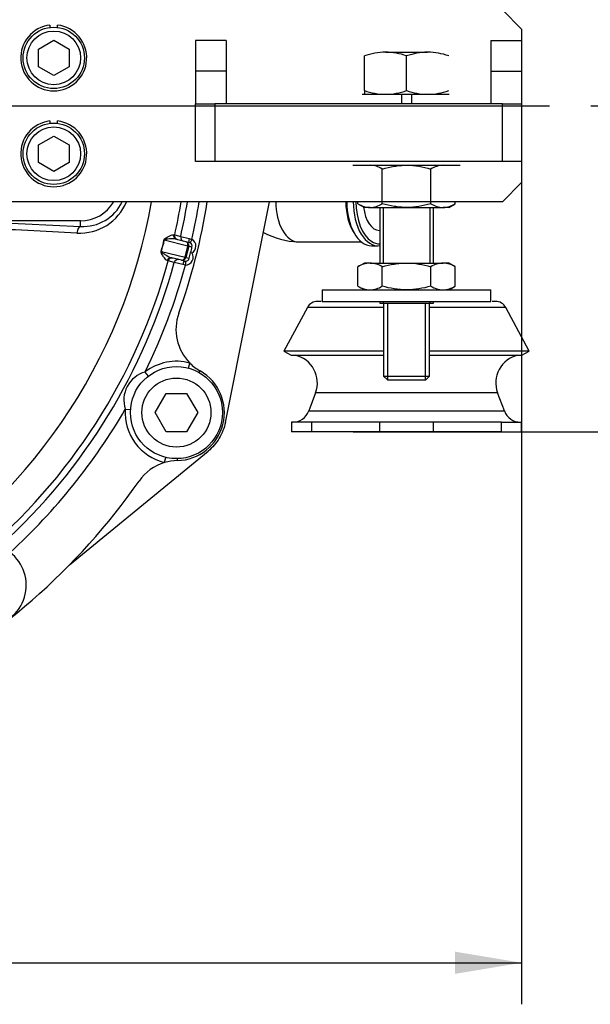
# Model space of a CAD drawing. Units: millimetres. Extents: x 0 to 531, y 0 to 202.
# Drawn here: x 79 to 96, y 115 to 146 of the extents above; entities that cross this region are included whole.
import ezdxf
from ezdxf.enums import TextEntityAlignment as Align
from ezdxf.lldxf.tags import DXFTag

# ---------------------------------------------------------------- set-up
doc = ezdxf.new("R2010")
doc.units = ezdxf.units.MM
for name, color, linetype in [('13211035', 7, 'Continuous'), ('13810056', 7, 'Continuous'), ('13810110.1', 7, 'Continuous'), ('30L00-00571_000_', 7, 'Continuous'), ('51031014_Ø14_DIN', 7, 'Continuous'), ('53203357_DIN-912', 7, 'Continuous'), ('61638002', 7, 'Continuous'), ('61638003', 7, 'Continuous'), ('DIAMETROM10_DIN1', 7, 'Continuous'), ('DIAMETROM12_DIN6', 7, 'Continuous'), ('DIAMETROM14_DIN_', 7, 'Continuous'), ('DIN-912_M10_X_30', 7, 'Continuous'), ('DIN-934_M14X1.5_', 7, 'Continuous'), ('DIN-936_M14X1.5_', 7, 'Continuous'), ('DV1_Predeterminado', 7, 'Continuous'), ('Predeterminado', 7, 'Continuous')]:
    doc.layers.add(name, color=color, linetype=linetype)
doc.styles.add('SEACAD_Arial', font='arial.ttf')
tags = doc.linetypes.add('CENTER2', pattern=[28.575, 19.05, -3.175, 3.175, -3.175]).pattern_tags.tags
tags[10:11] = [DXFTag(74, 4), DXFTag(75, 0), DXFTag(340, '0'), DXFTag(46, 0.0), DXFTag(50, 0.0), DXFTag(44, 0.0), DXFTag(45, 0.0)]
tags[8:9] = [DXFTag(74, 4), DXFTag(75, 0), DXFTag(340, '0'), DXFTag(46, 0.0), DXFTag(50, 0.0), DXFTag(44, 0.0), DXFTag(45, 0.0)]
tags[6:7] = [DXFTag(74, 4), DXFTag(75, 0), DXFTag(340, '0'), DXFTag(46, 0.0), DXFTag(50, 0.0), DXFTag(44, 0.0), DXFTag(45, 0.0)]
tags[4:5] = [DXFTag(74, 4), DXFTag(75, 0), DXFTag(340, '0'), DXFTag(46, 0.0), DXFTag(50, 0.0), DXFTag(44, 0.0), DXFTag(45, 0.0)]
tags = doc.linetypes.add('HIDDEN2', pattern=[4.7625, 3.175, -1.5875]).pattern_tags.tags
tags[6:7] = [DXFTag(74, 4), DXFTag(75, 0), DXFTag(340, '0'), DXFTag(46, 0.0), DXFTag(50, 0.0), DXFTag(44, 0.0), DXFTag(45, 0.0)]
tags[4:5] = [DXFTag(74, 4), DXFTag(75, 0), DXFTag(340, '0'), DXFTag(46, 0.0), DXFTag(50, 0.0), DXFTag(44, 0.0), DXFTag(45, 0.0)]
doc.dimstyles.new('SOLE', dxfattribs={"dimtxt": 2.6, "dimasz": 2.08, "dimexe": 1.3, "dimexo": 1.3, "dimgap": 0.65, "dimtad": 1, "dimlfac": 8.333333, "dimdsep": 46, "dimtxsty": 'SEACAD_Arial', "dimblk1": '_SE_FILLED', "dimblk2": '_SE_FILLED', "dimsah": 1, "dimcen": 1.3, "dimadec": 0, "dimazin": 0, "dimtfac": 0.7, "dimtdec": 3, "dimtmove": 0, "dimatfit": 3, "dimfxl": 1, "dimarcsym": 0})

# ---------------------------------------------------------------- blocks, each defined once
blk = doc.blocks.new('SE3')
at = {"layer": '13211035', "color": 7, "linetype": 'Continuous'}
for p, q in [((87.338, 139.099), (89.313, 139.099)), ((89.627, 138.979), (89.826, 138.979))]:
    blk.add_line(p, q, dxfattribs=at)
blk.add_arc((87.465, 141.73), 2.635, 242.5012, 267.2344, dxfattribs=at)
for centre, major_axis, start_param, end_param in [((87.338, 140.359), (0, 1.26), 1.570796, 3.141593), ((89.528, 140.359), (0, 1.26), 1.570796, 2.454364), ((89.577, 140.359), (0, -1.32), 4.712389, 5.5695), ((89.627, 140.359), (0, 1.38), 1.570796, 3.141593), ((89.826, 140.359), (0, 1.38), 1.570796, 3.218263), ((89.876, 140.359), (0, 1.32), 1.570796, 2.806523), ((89.876, 140.359), (0, -0.9), 4.898644, 6.283185), ((89.876, 140.359), (0, 1.32), 2.806523, 3.154138)]:
    blk.add_ellipse(centre, major_axis=major_axis, ratio=0.558385, start_param=start_param, end_param=end_param, dxfattribs=at)
at = {"layer": '13810056', "color": 7, "linetype": 'HIDDEN2'}
for p, q in [((80.525, 139.759), (74.405, 139.759)), ((77.445, 139.734), (80.525, 139.585)), ((80.525, 139.585), (80.525, 139.759)), ((83.438, 139.324), (83.469, 139.317)), ((83.469, 139.317), (83.658, 139.269)), ((83.658, 139.269), (83.925, 139.205)), ((83.882, 138.969), (83.144, 139.153)), ((83.524, 139.182), (83.823, 139.108)), ((83.795, 138.62), (83.882, 138.969)), ((83.823, 139.108), (83.923, 139.083)), ((83.91, 138.962), (83.823, 138.613)), ((83.882, 138.969), (83.91, 138.962)), ((84.011, 138.937), (83.91, 138.962)), ((83.925, 139.205), (84.007, 139.178)), ((84.007, 139.178), (83.951, 139.072)), ((83.057, 138.804), (83.795, 138.62)), ((84.005, 138.753), (83.969, 138.762)), ((83.267, 138.507), (83.236, 138.515)), ((83.457, 138.46), (83.267, 138.507)), ((83.678, 138.525), (83.378, 138.6)), ((83.722, 138.391), (83.457, 138.46)), ((83.778, 138.5), (83.678, 138.525)), ((83.807, 138.377), (83.722, 138.391)), ((83.823, 138.613), (83.795, 138.62)), ((83.807, 138.497), (83.807, 138.377)), ((83.823, 138.613), (83.924, 138.588)), ((83.903, 135.148), (83.946, 135.307)), ((82.645, 134.898), (82.544, 135.029)), ((84.237, 135.01), (84.267, 135.062)), ((81.924, 133.865), (82.088, 133.854)), ((83.156, 132.197), (83.194, 132.357)), ((83.555, 132.259), (83.554, 132.319))]:
    blk.add_line(p, q, dxfattribs=at)
for centre, radius, start, end in [((65.525, 143.359), 17.481, 300.8422, 350.1185), ((80.495, 140.965), 1.591, 266.9644, 337.3171), ((80.525, 140.959), 1.2, 270, 330), ((80.601, 140.946), 1.363, 266.7969, 334.0907), ((65.525, 143.359), 18.394, 347.3057, 350.6131), ((65.525, 143.359), 19.2, 340.2575, 351.0107), ((65.525, 143.359), 18.588, 347.2922, 350.7124), ((65.525, 143.359), 18.948, 347.2548, 350.8902), ((78.469, 140.133), 4.767, 343.8537, 348.1579), ((78.652, 140.087), 4.588, 343.7575, 348.2541), ((83.894, 138.965), 0.121, 62.2528, 75.9905), ((72.99, 141.535), 11.324, 344.9152, 345.826), ((72.973, 141.466), 11.324, 346.1856, 347.0964), ((65.525, 143.359), 18.394, 309.9597, 344.7059), ((65.525, 143.359), 18.588, 312.3727, 344.7194), ((65.525, 143.359), 18.948, 333.9215, 344.7567), ((83.808, 138.618), 0.121, 256.0267, 269.7531), ((85.009, 136.366), 1.5, 160.2575, 224.9042), ((83.525, 133.759), 1.605, 74.799, 127.6732), ((85.009, 136.366), 1.5, 224.9042, 240.3685), ((82.788, 134.152), 0.91, 105.4957, 198.3593), ((83.525, 133.759), 1.5, 271.1309, 60.3685), ((65.525, 143.359), 18.948, 312.4848, 329.9335), ((83.525, 133.759), 1.605, 176.1818, 256.7005), ((83.584, 130.759), 1.5, 106.5953, 145.0976), ((83.584, 130.759), 1.5, 91.1309, 106.5953), ((65.525, 143.359), 20.52, 297.065, 325.0976), ((77.525, 128.359), 1.3, 205.1634, 52.1562)]:
    blk.add_arc(centre, radius, start, end, dxfattribs=at)
for centre, major_axis, ratio, start_param, end_param in [((80.525, 139.346), (0.012, 0.24), 0.484101, 0.099771, 1.466497), ((83.553, 139.299), (0.029, 0.116), 0.981327, 1.593103, 3.141593), ((83.586, 139.29), (0.029, 0.116), 0.999445, 1.593472, 3.141593), ((83.775, 139.243), (0.029, 0.116), 0.999445, 1.593236, 3.141593), ((83.232, 139.131), (-0.117, 0.024), 0.045121, -0.71625, -0.577117), ((83.794, 138.991), (0.029, 0.116), 0.754855, 4.712389, 6.283185), ((83.794, 138.991), (0.029, 0.116), 0.999852, 4.712389, 6.283185), ((83.952, 139.199), (0.029, 0.116), 0.238846, 1.576108, 3.141593), ((83.895, 138.966), (-0.116, 0.029), 0.999555, 3.141593, 4.470988), ((83.895, 138.966), (-0.233, 0.058), 0.999852, 2.293531, 4.470988), ((83.145, 138.782), (-0.115, 0.034), 0.045121, 0.577117, 0.71625), ((83.808, 138.617), (-0.233, 0.058), 0.999852, 1.812197, 3.989655), ((83.349, 138.484), (0.029, 0.116), 0.981327, 0, 1.54849), ((83.383, 138.475), (0.029, 0.116), 0.999445, 0, 1.548121), ((83.572, 138.428), (0.029, 0.116), 0.999445, 0, 1.548357), ((83.707, 138.642), (0.029, 0.116), 0.754855, 3.141593, 4.712389), ((83.707, 138.642), (0.029, 0.116), 0.999852, 3.141593, 4.712389), ((83.749, 138.384), (0.029, 0.116), 0.238846, 0, 1.565485), ((83.808, 138.617), (0.116, -0.029), 0.999555, 4.95379, 6.283185)]:
    blk.add_ellipse(centre, major_axis=major_axis, ratio=ratio, start_param=start_param, end_param=end_param, dxfattribs=at)
blk.add_open_spline([(80.411, 139.377), (79.386, 139.428), (78.361, 139.479), (77.333, 139.531)], degree=3, dxfattribs=at)
for points, knots in [([(83.134, 139.155), (83.136, 139.162), (83.139, 139.17), (83.146, 139.182), (83.151, 139.187), (83.163, 139.201), (83.172, 139.208), (83.198, 139.227), (83.215, 139.237), (83.263, 139.264), (83.293, 139.278), (83.346, 139.302), (83.369, 139.312), (83.41, 139.325), (83.426, 139.327), (83.438, 139.324)], [0, 0, 0, 0, 0.03125, 0.03125, 0.0625, 0.0625, 0.125, 0.125, 0.25, 0.25, 0.5, 0.5, 0.75, 0.75, 1, 1, 1, 1]), ([(83.524, 139.182), (83.499, 139.188), (83.472, 139.192), (83.414, 139.195), (83.384, 139.195), (83.32, 139.193), (83.286, 139.191), (83.234, 139.186), (83.216, 139.184), (83.189, 139.178), (83.179, 139.176), (83.165, 139.172), (83.161, 139.17), (83.154, 139.166), (83.151, 139.164), (83.147, 139.16), (83.145, 139.157), (83.144, 139.153)], [0, 0, 0, 0, 0.25, 0.25, 0.5, 0.5, 0.75, 0.75, 0.875, 0.875, 0.9375, 0.9375, 0.96875, 0.96875, 0.984375, 0.984375, 1, 1, 1, 1]), ([(83.236, 138.515), (83.224, 138.518), (83.211, 138.528), (83.182, 138.557), (83.166, 138.577), (83.13, 138.623), (83.11, 138.65), (83.08, 138.696), (83.07, 138.713), (83.056, 138.742), (83.051, 138.753), (83.047, 138.771), (83.045, 138.777), (83.045, 138.792), (83.045, 138.8), (83.048, 138.807)], [0, 0, 0, 0, 0.25, 0.25, 0.5, 0.5, 0.75, 0.75, 0.875, 0.875, 0.9375, 0.9375, 0.96875, 0.96875, 1, 1, 1, 1]), ([(83.057, 138.804), (83.055, 138.797), (83.058, 138.79), (83.064, 138.781), (83.067, 138.777), (83.077, 138.767), (83.084, 138.761), (83.106, 138.743), (83.121, 138.733), (83.165, 138.703), (83.193, 138.686), (83.277, 138.638), (83.329, 138.612), (83.378, 138.6)], [0, 0, 0, 0, 0.03125, 0.03125, 0.0625, 0.0625, 0.125, 0.125, 0.25, 0.25, 0.5, 0.5, 1, 1, 1, 1])]:
    blk.add_open_spline(points, degree=3, knots=knots, dxfattribs=at)
at = {"layer": '13810110.1', "color": 7, "linetype": 'Continuous'}
for p, q in [((94.325, 145.759), (93.725, 146.359)), ((94.325, 145.759), (94.325, 145.399)), ((84.125, 145.399), (84.125, 144.439)), ((85.085, 145.399), (84.125, 145.399)), ((85.085, 145.399), (85.085, 144.439)), ((93.365, 145.399), (94.325, 145.399)), ((93.365, 145.399), (93.365, 144.439)), ((94.325, 145.399), (94.325, 144.439)), ((84.125, 144.439), (84.125, 143.419)), ((85.085, 144.439), (84.125, 144.439)), ((85.085, 144.439), (85.085, 143.419)), ((93.365, 144.439), (94.325, 144.439)), ((93.365, 144.439), (93.365, 143.419)), ((94.325, 144.439), (94.325, 143.419)), ((84.125, 143.419), (84.725, 143.419)), ((84.125, 141.619), (84.125, 143.419)), ((93.725, 143.419), (84.725, 143.419)), ((84.725, 143.419), (84.725, 141.619)), ((93.725, 141.619), (93.725, 143.419)), ((93.725, 143.419), (94.325, 143.419)), ((94.325, 143.419), (94.325, 141.619)), ((84.725, 141.619), (84.125, 141.619)), ((93.725, 141.619), (84.725, 141.619)), ((94.325, 141.619), (93.725, 141.619)), ((94.325, 141.619), (94.325, 140.959)), ((93.725, 140.359), (94.325, 140.959)), ((93.725, 140.359), (75.125, 140.359))]:
    blk.add_line(p, q, dxfattribs=at)
at = {"layer": '30L00-00571_000_', "color": 7, "linetype": 'HIDDEN2'}
for p, q in [((85.055, 133.453), (86.436, 140.359)), ((80.18, 128.995), (84.515, 132.553))]:
    blk.add_line(p, q, dxfattribs=at)
blk.add_open_spline([(85.055, 133.453), (85.02, 133.278), (84.955, 133.109), (84.771, 132.803), (84.653, 132.666), (84.515, 132.553)], degree=3, knots=[0, 0, 0, 0, 0.5, 0.5, 1, 1, 1, 1], dxfattribs=at)
at = {"layer": '51031014_Ø14_DIN', "color": 7, "linetype": 'HIDDEN2'}
for p, q in [((88.085, 137.599), (93.365, 137.599)), ((88.085, 137.599), (88.085, 137.239)), ((93.365, 137.239), (93.365, 137.599)), ((88.085, 137.239), (93.365, 137.239))]:
    blk.add_line(p, q, dxfattribs=at)
at = {"layer": '53203357_DIN-912', "color": 7, "linetype": 'HIDDEN2'}
for p, q in [((82.862, 133.759), (83.208, 134.359)), ((83.208, 134.359), (83.842, 134.359)), ((83.842, 134.359), (84.189, 133.759)), ((83.208, 133.159), (82.862, 133.759)), ((84.189, 133.759), (83.842, 133.159)), ((83.842, 133.159), (83.208, 133.159))]:
    blk.add_line(p, q, dxfattribs=at)
blk.add_circle((83.525, 133.759), 1.08, dxfattribs=at)
at = {"layer": '61638002', "color": 7, "linetype": 'HIDDEN2'}
for p, q in [((88.048, 137.239), (87.94, 137.239)), ((93.51, 137.239), (93.403, 137.239)), ((87.623, 137.049), (86.885, 135.679)), ((94.565, 135.679), (93.827, 137.049)), ((90.005, 135.679), (86.885, 135.679)), ((86.885, 135.679), (87.118, 135.553)), ((94.565, 135.679), (91.445, 135.679)), ((94.333, 135.553), (94.565, 135.679)), ((87.118, 135.553), (90.005, 135.553)), ((91.445, 135.553), (94.333, 135.553)), ((87.878, 134.376), (87.665, 133.809)), ((93.785, 133.809), (93.573, 134.376)), ((87.757, 133.459), (87.125, 133.459)), ((87.125, 133.459), (87.125, 133.158)), ((89.884, 133.459), (87.757, 133.459)), ((91.566, 133.459), (89.884, 133.459)), ((93.694, 133.459), (91.566, 133.459)), ((93.694, 133.459), (94.325, 133.459)), ((94.325, 133.158), (94.325, 133.459)), ((87.757, 133.159), (87.125, 133.159)), ((89.884, 133.159), (87.757, 133.159)), ((91.566, 133.159), (89.884, 133.159)), ((93.694, 133.159), (91.566, 133.159)), ((93.694, 133.159), (94.325, 133.159))]:
    blk.add_line(p, q, dxfattribs=at)
at = {"layer": '61638002', "color": 7, "linetype": 'Continuous'}
for p, q in [((90.005, 137.049), (87.623, 137.049)), ((93.827, 137.049), (91.445, 137.049)), ((93.573, 134.376), (87.878, 134.376)), ((87.665, 133.809), (93.785, 133.809)), ((87.757, 133.159), (87.757, 133.459)), ((89.884, 133.159), (89.884, 133.459)), ((91.566, 133.159), (91.566, 133.459)), ((93.694, 133.159), (93.694, 133.459))]:
    blk.add_line(p, q, dxfattribs=at)
at = {"layer": '61638002', "color": 7, "linetype": 'HIDDEN2'}
for centre, radius, start, end in [((87.94, 136.879), 0.36, 90, 151.6992), ((93.51, 136.879), 0.36, 28.3008, 90), ((87.047, 134.688), 0.887, 339.455, 77.4501), ((94.403, 134.688), 0.887, 102.5499, 200.545), ((87.16, 133.999), 0.54, 270, 339.455), ((94.291, 133.999), 0.54, 200.545, 270)]:
    blk.add_arc(centre, radius, start, end, dxfattribs=at)
at = {"layer": '61638003', "color": 7, "linetype": 'HIDDEN2'}
for p, q in [((89.885, 140.179), (89.885, 138.439)), ((91.565, 138.439), (91.565, 140.179)), ((89.885, 137.239), (89.885, 137.179)), ((89.885, 137.179), (91.565, 137.179)), ((90.005, 137.179), (90.005, 134.899)), ((91.445, 134.899), (91.445, 137.179)), ((91.565, 137.179), (91.565, 137.239)), ((90.005, 134.899), (91.445, 134.899)), ((90.005, 134.899), (90.125, 134.779)), ((90.125, 134.779), (91.325, 134.779)), ((91.325, 134.779), (91.445, 134.899))]:
    blk.add_line(p, q, dxfattribs=at)
at = {"layer": '61638003', "color": 7, "linetype": 'Continuous'}
for p, q in [((89.996, 140.179), (89.996, 138.439)), ((91.455, 140.179), (91.455, 138.439)), ((89.996, 137.239), (89.996, 137.179)), ((90.134, 134.779), (90.134, 137.179)), ((91.316, 134.779), (91.316, 137.179)), ((91.455, 137.239), (91.455, 137.179))]:
    blk.add_line(p, q, dxfattribs=at)
at = {"layer": 'DIAMETROM10_DIN1', "color": 7, "linetype": 'HIDDEN2'}
for p, q in [((79.565, 145.884), (79.565, 145.811)), ((79.805, 145.811), (79.805, 145.884)), ((79.565, 142.884), (79.565, 142.811)), ((79.805, 142.811), (79.805, 142.884))]:
    blk.add_line(p, q, dxfattribs=at)
for centre in [(79.685, 144.859), (79.685, 141.859)]:
    blk.add_arc(centre, 1.032, 96.6774, 83.3226, dxfattribs=at)
at = {"layer": 'DIAMETROM12_DIN6', "color": 7, "linetype": 'HIDDEN2'}
blk.add_circle((83.525, 133.759), 1.44, dxfattribs=at)
at = {"layer": 'DIAMETROM14_DIN_', "color": 7, "linetype": 'HIDDEN2'}
for p, q in [((89.333, 143.719), (90.575, 143.719)), ((90.575, 143.419), (90.575, 143.719)), ((90.875, 143.719), (92.061, 143.719)), ((90.875, 143.719), (90.875, 143.419)), ((89.045, 141.499), (92.405, 141.499))]:
    blk.add_line(p, q, dxfattribs=at)
at = {"layer": 'DIN-912_M10_X_30', "color": 7, "linetype": 'HIDDEN2'}
for p, q in [((79.205, 145.136), (79.685, 145.413)), ((79.205, 144.581), (79.205, 145.136)), ((79.685, 145.413), (80.165, 145.136)), ((80.165, 145.136), (80.165, 144.581)), ((79.685, 144.304), (79.205, 144.581)), ((80.165, 144.581), (79.685, 144.304)), ((79.205, 142.136), (79.685, 142.413)), ((79.685, 142.413), (80.165, 142.136)), ((79.205, 141.581), (79.205, 142.136)), ((80.165, 142.136), (80.165, 141.581)), ((79.685, 141.304), (79.205, 141.581)), ((80.165, 141.581), (79.685, 141.304))]:
    blk.add_line(p, q, dxfattribs=at)
for centre, radius in [((79.685, 144.859), 0.96), ((79.685, 144.859), 0.84), ((79.685, 141.859), 0.96), ((79.685, 141.859), 0.84)]:
    blk.add_circle(centre, radius, dxfattribs=at)
at = {"layer": 'DIN-934_M14X1.5_', "color": 7, "linetype": 'HIDDEN2'}
for p, q in [((89.405, 143.836), (89.405, 144.921)), ((90.065, 145.039), (91.385, 145.039)), ((90.725, 143.836), (90.725, 144.921)), ((89.405, 143.836), (89.405, 143.719)), ((90.575, 143.719), (90.875, 143.719)), ((89.963, 140.296), (89.963, 141.381)), ((91.487, 140.296), (91.487, 141.381)), ((89.201, 140.296), (89.201, 140.359)), ((89.201, 140.296), (89.405, 140.179)), ((92.045, 140.179), (92.249, 140.296)), ((92.249, 140.296), (92.249, 140.359)), ((89.582, 140.179), (89.405, 140.179)), ((89.582, 140.179), (90.725, 140.179)), ((90.725, 140.179), (91.868, 140.179)), ((92.045, 140.179), (91.868, 140.179))]:
    blk.add_line(p, q, dxfattribs=at)
for centre, radius, start, end in [((90.094, 142.972), 2.066, 90.7917, 109.4644), ((90.042, 143.002), 2.036, 70.3966, 89.3472), ((91.414, 142.972), 2.066, 90.7917, 109.4644), ((91.362, 143.002), 2.036, 70.3966, 89.3472), ((90.088, 145.755), 2.036, 250.3966, 269.3472), ((90.037, 145.785), 2.066, 270.7917, 289.4644), ((91.408, 145.755), 2.036, 250.3966, 269.3472), ((91.357, 145.785), 2.066, 270.7917, 289.4644), ((89.56, 140.754), 0.745, 57.28, 88.3358), ((91.895, 140.738), 0.761, 92.0046, 122.3796), ((89.604, 140.923), 0.745, 237.28, 268.3358), ((89.555, 140.939), 0.761, 272.0046, 302.3796), ((91.89, 140.923), 0.745, 237.28, 268.3358), ((91.842, 140.939), 0.761, 272.0046, 302.3796)]:
    blk.add_arc(centre, radius, start, end, dxfattribs=at)
for points, knots in [([(89.963, 141.381), (90.086, 141.416), (90.211, 141.446), (90.402, 141.477), (90.466, 141.485), (90.596, 141.496), (90.661, 141.499), (90.725, 141.499)], [0, 0, 0, 0, 0.5, 0.5, 0.75, 0.75, 1, 1, 1, 1]), ([(90.725, 141.499), (90.854, 141.499), (90.982, 141.487), (91.236, 141.446), (91.363, 141.416), (91.487, 141.381)], [0, 0, 0, 0, 0.5, 0.5, 1, 1, 1, 1]), ([(90.725, 140.179), (90.661, 140.179), (90.596, 140.181), (90.466, 140.192), (90.402, 140.2), (90.211, 140.231), (90.086, 140.261), (89.963, 140.296)], [0, 0, 0, 0, 0.25, 0.25, 0.5, 0.5, 1, 1, 1, 1]), ([(91.487, 140.296), (91.363, 140.261), (91.236, 140.231), (90.982, 140.19), (90.854, 140.179), (90.725, 140.179)], [0, 0, 0, 0, 0.5, 0.5, 1, 1, 1, 1])]:
    blk.add_open_spline(points, degree=3, knots=knots, dxfattribs=at)
at = {"layer": 'DIN-936_M14X1.5_', "color": 7, "linetype": 'HIDDEN2'}
for p, q in [((89.405, 138.439), (89.201, 138.321)), ((89.582, 138.439), (89.405, 138.439)), ((89.582, 138.439), (90.725, 138.439)), ((90.725, 138.439), (91.868, 138.439)), ((92.045, 138.439), (91.868, 138.439)), ((92.249, 138.321), (92.045, 138.439)), ((89.201, 137.716), (89.201, 138.321)), ((89.963, 137.716), (89.963, 138.321)), ((91.487, 137.716), (91.487, 138.321)), ((92.249, 137.716), (92.249, 138.321)), ((89.201, 137.716), (89.405, 137.599)), ((92.045, 137.599), (92.249, 137.716))]:
    blk.add_line(p, q, dxfattribs=at)
for centre, radius, start, end in [((89.609, 137.678), 0.761, 92.0046, 122.3796), ((89.56, 137.694), 0.745, 57.28, 88.3358), ((91.895, 137.678), 0.761, 92.0046, 122.3796), ((91.847, 137.694), 0.745, 57.28, 88.3358), ((89.609, 138.359), 0.761, 237.6204, 267.9954), ((89.555, 138.359), 0.761, 272.0046, 302.3796), ((91.895, 138.359), 0.761, 237.6204, 267.9954), ((91.842, 138.359), 0.761, 272.0046, 302.3796)]:
    blk.add_arc(centre, radius, start, end, dxfattribs=at)
for points, knots in [([(89.963, 138.321), (90.086, 138.356), (90.211, 138.386), (90.402, 138.417), (90.466, 138.425), (90.596, 138.436), (90.661, 138.439), (90.725, 138.439)], [0, 0, 0, 0, 0.5, 0.5, 0.75, 0.75, 1, 1, 1, 1]), ([(90.725, 138.439), (90.854, 138.439), (90.982, 138.427), (91.236, 138.386), (91.363, 138.356), (91.487, 138.321)], [0, 0, 0, 0, 0.5, 0.5, 1, 1, 1, 1]), ([(90.725, 137.599), (90.595, 137.599), (90.467, 137.61), (90.213, 137.651), (90.088, 137.68), (89.963, 137.716)], [0, 0, 0, 0, 0.5, 0.5, 1, 1, 1, 1]), ([(91.487, 137.716), (91.363, 137.68), (91.237, 137.651), (90.983, 137.61), (90.855, 137.599), (90.725, 137.599)], [0, 0, 0, 0, 0.5, 0.5, 1, 1, 1, 1])]:
    blk.add_open_spline(points, degree=3, knots=knots, dxfattribs=at)
at = {"layer": 'DV1_Predeterminado', "color": 7, "linetype": 'CENTER2'}
blk.add_line((35.855, 143.359), (95.196, 143.359), dxfattribs=at)
blk = doc.blocks.new('DMBLK21')
at = {"layer": 'Predeterminado', "linetype": 'Continuous'}
for points in [[(97.468, 141.279), (97.121, 143.359), (96.775, 141.279)], [(97.468, 135.239), (96.775, 135.239), (97.121, 133.159)]]:
    blk.add_hatch(color=7, dxfattribs=at).paths.add_polyline_path(points)
at = {"layer": 'Predeterminado', "color": 7, "linetype": 'Continuous'}
for p, q in [((97.121, 133.159), (97.121, 173.206)), ((96.496, 143.359), (98.421, 143.359)), ((89.057, 133.159), (98.421, 133.159))]:
    blk.add_line(p, q, dxfattribs=at)
at = {"layer": 'Predeterminado', "color": 7, "linetype": 'Continuous', "style": 'SEACAD_Arial'}
for s, p in [('  Max. 78', (93.871, 155.554)), ('  Min. 63', (97.771, 155.554))]:
    blk.add_text(s, height=2.6, rotation=90, dxfattribs=at).set_placement(p, align=Align.TOP_LEFT)
blk = doc.blocks.new('_SE_FILLED')
at = {"color": 0}
blk.add_line((0, 0), (-1, 0), dxfattribs=at)
blk.add_solid([(0, 0), (-1, -0.1665), (-1, 0.1665), (0, 0)], dxfattribs=at)
blk = doc.blocks.new('DMBLK34')
at = {"layer": 'Predeterminado', "linetype": 'Continuous'}
for points in [[(38.805, 116.196), (38.805, 116.89), (36.725, 116.543)], [(92.245, 116.196), (94.325, 116.543), (92.245, 116.89)]]:
    blk.add_hatch(color=7, dxfattribs=at).paths.add_polyline_path(points)
at = {"layer": 'Predeterminado', "color": 7, "linetype": 'Continuous'}
for p, q in [((36.725, 143.139), (36.725, 115.243)), ((94.325, 142.119), (94.325, 115.243)), ((36.725, 116.543), (94.325, 116.543))]:
    blk.add_line(p, q, dxfattribs=at)
at = {"layer": 'Predeterminado', "color": 7, "linetype": 'Continuous', "style": 'SEACAD_Arial'}
blk.add_text('480', height=2.6, dxfattribs=at).set_placement((62.473, 119.793), align=Align.TOP_LEFT)

msp = doc.modelspace()

# ---------------------------------------------------------------- block references
at = {"layer": 'Predeterminado'}
msp.add_blockref('SE3', (0, 0), dxfattribs=at)

# ---------------------------------------------------------------- dimensions: what is measured, and where the dimension line sits
at = {"layer": 'Predeterminado', "color": 7, "linetype": 'Continuous'}
for base, p1, p2, angle, text, picture, middle, dimtype in [((97.1212, 143.3585), (87.1253, 133.1585), (95.196, 143.3585), 90, '\\A1;  Max. 78 {}\\X  Min. 63', 'DMBLK21', (97.1212, 154.6439), 160), ((36.7253, 116.5432), (36.7253, 144.4385), (94.3253, 144.4385), 0, '\\A1;<>', 'DMBLK34', (65.5253, 116.5432), 161)]:
    dim = msp.add_linear_dim(base=base, p1=p1, p2=p2, angle=angle, text=text, dimstyle='SOLE', dxfattribs=at)
    dim.commit()
    dim.dimension.update_dxf_attribs({"geometry": picture, "text_midpoint": middle, "dimtype": dimtype})

doc.saveas('drawing.dxf')
